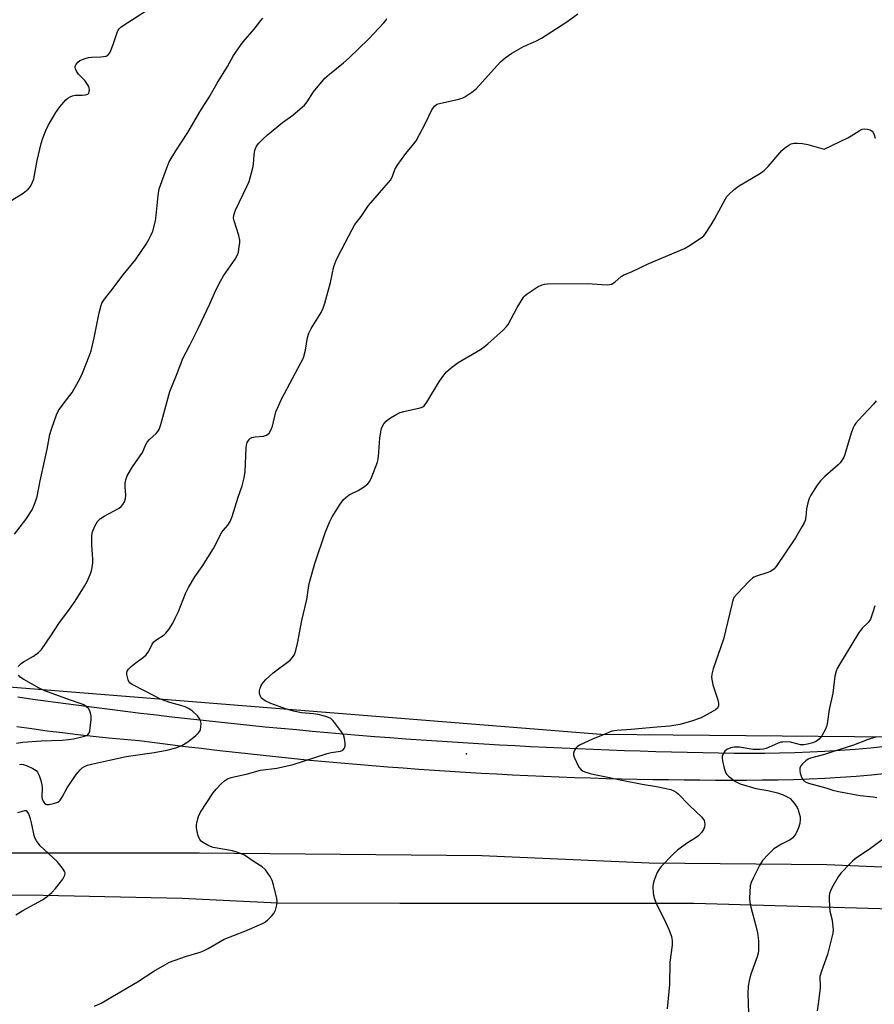
# Model space of a CAD drawing. Units: inches. Extents: x 1213771 to 1219771, y 561455 to 565456.
# Drawn here: x 1218758 to 1219029, y 563549 to 563860 of the extents above; entities that cross this region are included whole.
import ezdxf

# ---------------------------------------------------------------- set-up
doc = ezdxf.new("R2010")
doc.units = ezdxf.units.IN
doc.header["$MEASUREMENT"] = 0
for name, color, linetype in [('ELEV-Spot Elevation', 7, 'Continuous'), ('NTRL-Trees', 3, 'Continuous'), ('TRANS-Road', 130, 'Continuous'), ('Undefined', 1, 'Continuous')]:
    doc.layers.add(name, color=color, linetype=linetype)

msp = doc.modelspace()

# ---------------------------------------------------------------- linework, layer by layer
at = {"layer": 'ELEV-Spot Elevation'}
msp.add_point((1218899.8, 563627.95, 586.1), dxfattribs=at)
at = {"layer": 'NTRL-Trees'}
msp.add_lwpolyline([(1219068.4, 563632.89), (1218942.31, 563634.01), (1218740.44, 563650.16)], dxfattribs=at)
at = {"layer": 'TRANS-Road'}
for points in [[(1218254.02, 563671.75), (1218262.27, 563662.19), (1218280.59, 563644.62), (1218296.16, 563631.11), (1218316.07, 563616.68), (1218325.02, 563612.08), (1218336.65, 563607.53), (1218358.56, 563600.6), (1218380.71, 563595.9), (1218404.25, 563592.89), (1218426.66, 563593.02), (1218471.73, 563592.53), (1218594.8, 563595.91), (1218707.82, 563596.54), (1218815.19, 563596.55), (1218904.66, 563595.68), (1218957.55, 563593.44), (1219013.72, 563592.91), (1219081.14, 563590.04)], [(1218757.79, 563645.95), (1218762.58, 563645.25), (1218767.38, 563644.58), (1218772.19, 563643.96), (1218777.1, 563643.3), (1218782.01, 563642.66), (1218786.92, 563642.03), (1218791.83, 563641.42), (1218796.75, 563640.81), (1218801.66, 563640.23), (1218806.58, 563639.65), (1218811.5, 563639.09), (1218816.42, 563638.54), (1218821.35, 563638.01), (1218826.27, 563637.49), (1218831.2, 563636.98), (1218836.12, 563636.49), (1218841.05, 563636.01), (1218845.98, 563635.55), (1218850.91, 563635.1), (1218855.85, 563634.66), (1218860.78, 563634.24), (1218865.71, 563633.83), (1218870.65, 563633.43), (1218875.59, 563633.05), (1218880.52, 563632.68), (1218885.46, 563632.33), (1218890.4, 563631.98), (1218895.34, 563631.66), (1218900.28, 563631.35), (1218905.23, 563631.04), (1218910.17, 563630.76), (1218915.11, 563630.49), (1218920.06, 563630.23), (1218925, 563629.98), (1218929.95, 563629.75), (1218934.9, 563629.54), (1218939.84, 563629.33), (1218944.79, 563629.15), (1218949.74, 563628.97), (1218954.69, 563628.81), (1218959.64, 563628.66), (1218964.59, 563628.53), (1218969.54, 563628.41), (1218974.49, 563628.3), (1218979.44, 563628.21), (1218984.39, 563628.13), (1218989.19, 563628.09), (1218993.99, 563628.1), (1218998.79, 563628.18), (1219003.58, 563628.31), (1219008.38, 563628.5), (1219013.17, 563628.75), (1219017.96, 563629.05), (1219022.74, 563629.42), (1219027.52, 563629.84), (1219032.3, 563630.32)], [(1219032.85, 563621.64), (1219027.93, 563621.15), (1219022.99, 563620.73), (1219018.05, 563620.37), (1219013.1, 563620.08), (1219008.15, 563619.84), (1219003.2, 563619.67), (1218998.25, 563619.57), (1218993.31, 563619.53), (1218988.37, 563619.5), (1218983.43, 563619.49), (1218978.49, 563619.5), (1218973.55, 563619.52), (1218968.61, 563619.57), (1218963.66, 563619.63), (1218958.72, 563619.7), (1218953.78, 563619.8), (1218948.84, 563619.91), (1218943.9, 563620.04), (1218938.96, 563620.19), (1218934.02, 563620.36), (1218929.08, 563620.54), (1218924.15, 563620.74), (1218919.21, 563620.96), (1218914.28, 563621.19), (1218909.34, 563621.45), (1218904.41, 563621.72), (1218899.47, 563622), (1218894.54, 563622.31), (1218889.61, 563622.63), (1218884.68, 563622.97), (1218879.75, 563623.33), (1218874.83, 563623.7), (1218869.9, 563624.1), (1218864.98, 563624.51), (1218860.06, 563624.93), (1218855.13, 563625.37), (1218850.21, 563625.84), (1218845.3, 563626.32), (1218840.38, 563626.81), (1218835.46, 563627.33), (1218830.55, 563627.86), (1218825.64, 563628.41), (1218820.73, 563628.97), (1218815.82, 563629.55), (1218810.92, 563630.16), (1218806.02, 563630.77), (1218801.12, 563631.41), (1218796.22, 563632.06), (1218791.36, 563632.46), (1218786.51, 563632.91), (1218781.66, 563633.39), (1218776.81, 563633.93), (1218771.97, 563634.5), (1218767.14, 563635.12), (1218762.31, 563635.77), (1218757.48, 563636.47)], [(1219048.89, 563578.36), (1218971.63, 563580.58), (1218899.86, 563580.55), (1218878.69, 563580.54), (1218839.96, 563580.69), (1218809.79, 563582.16), (1218765.84, 563583.12), (1218729.83, 563583.14)]]:
    msp.add_lwpolyline(points, dxfattribs=at)
at = {"layer": 'Undefined'}
for points, elevation in [([(1218753.24, 563801.46), (1218759.53, 563805.28), (1218761.13, 563806.57), (1218761.84, 563807.47), (1218762.49, 563808.77), (1218762.85, 563809.88), (1218763.98, 563815.61), (1218765.25, 563821.08), (1218765.75, 563822.75), (1218766.72, 563825.13), (1218767.46, 563826.69), (1218769.84, 563830.8), (1218771.16, 563832.69), (1218772.97, 563834.86), (1218773.61, 563835.4), (1218774.35, 563835.82), (1218775.14, 563836.14), (1218775.95, 563836.31), (1218778.15, 563836.3), (1218779.24, 563836.41), (1218779.93, 563836.65), (1218780.24, 563836.95), (1218780.42, 563837.36), (1218780.5, 563838.08), (1218780.44, 563838.57), (1218780.26, 563839.07), (1218779.68, 563840.03), (1218778.99, 563840.95), (1218777.02, 563843.02), (1218776.35, 563843.9), (1218776.03, 563844.62), (1218775.93, 563845.1), (1218776, 563845.55), (1218776.21, 563845.98), (1218776.86, 563846.77), (1218777.47, 563847.27), (1218778.25, 563847.65), (1218779.08, 563847.93), (1218780.22, 563848.24), (1218781.09, 563848.38), (1218784.08, 563848.44), (1218784.95, 563848.54), (1218785.76, 563848.72), (1218786.44, 563849.07), (1218786.92, 563849.69), (1218787.28, 563850.45), (1218788.08, 563852.66), (1218789.22, 563856.19), (1218789.57, 563856.94), (1218789.88, 563857.37), (1218790.45, 563857.9), (1218791.17, 563858.42), (1218798.52, 563863.09)], 578), ([(1218756.82, 563697.4), (1218760.31, 563702.03), (1218762.35, 563705.13), (1218763.33, 563707.47), (1218763.92, 563709.38), (1218764.9, 563714.28), (1218767.08, 563724.31), (1218767.97, 563728.95), (1218768.45, 563730.67), (1218770.1, 563735.14), (1218770.7, 563736.5), (1218771.82, 563738.16), (1218774.32, 563741.29), (1218774.98, 563742.24), (1218777.47, 563746.54), (1218778.33, 563748.38), (1218780.43, 563753.78), (1218780.99, 563755.42), (1218781.96, 563759.56), (1218783.58, 563767.5), (1218784.08, 563769.44), (1218784.45, 563770.47), (1218785.29, 563771.82), (1218787.28, 563774.3), (1218791.17, 563779.49), (1218795.08, 563784.24), (1218798.39, 563789.13), (1218799.32, 563790.63), (1218799.95, 563791.94), (1218800.49, 563793.29), (1218801.34, 563796.55), (1218801.59, 563798.25), (1218802.21, 563804.62), (1218802.56, 563806.65), (1218804.92, 563813.29), (1218805.68, 563815.2), (1218807.77, 563818.74), (1218811.66, 563824.53), (1218815.4, 563831.11), (1218818.32, 563835.66), (1218820.84, 563840.11), (1218824.19, 563845.37), (1218826.1, 563848.88), (1218828.22, 563852.03), (1218829.13, 563853.18), (1218832.58, 563857.21), (1218834.67, 563860.01), (1218835.32, 563860.75)], 580), ([(1218757.89, 563655.53), (1218758.89, 563656.54), (1218759.59, 563657.02), (1218762.77, 563658.78), (1218764.33, 563659.97), (1218765.3, 563660.97), (1218768.23, 563665.24), (1218770.77, 563669.19), (1218774.16, 563673.7), (1218775.94, 563676.2), (1218778.89, 563680.98), (1218779.72, 563682.47), (1218780.69, 563684.64), (1218781.09, 563685.76), (1218781.34, 563686.91), (1218781.53, 563688.36), (1218781.59, 563689.52), (1218781.23, 563694.04), (1218781.19, 563697), (1218781.41, 563698.11), (1218782.17, 563699.95), (1218783, 563701.42), (1218783.93, 563702.32), (1218785.15, 563703.1), (1218789.84, 563705.65), (1218790.55, 563706.15), (1218791.08, 563706.75), (1218791.6, 563707.66), (1218791.93, 563708.66), (1218791.98, 563709.8), (1218791.76, 563712.44), (1218791.76, 563713.6), (1218791.96, 563714.63), (1218792.42, 563715.87), (1218794.12, 563718.75), (1218797.23, 563723.25), (1218797.6, 563723.95), (1218798.34, 563725.82), (1218798.71, 563726.5), (1218799.46, 563727.34), (1218801.6, 563729.26), (1218802.11, 563729.85), (1218802.53, 563730.52), (1218803.08, 563732.12), (1218805.94, 563742.52), (1218808, 563747.69), (1218810.01, 563753.05), (1218812.29, 563757.21), (1218814.92, 563762.45), (1218816.73, 563766.52), (1218818.59, 563770.28), (1218820.5, 563774.64), (1218821.89, 563777.47), (1218822.91, 563779.17), (1218826.58, 563784.39), (1218827.35, 563785.8), (1218827.59, 563786.66), (1218827.89, 563788.43), (1218828.03, 563789.61), (1218828.04, 563790.49), (1218827.74, 563791.88), (1218826.23, 563796.54), (1218826.1, 563797.37), (1218826.2, 563798.41), (1218826.73, 563799.99), (1218830.3, 563807.4), (1218830.98, 563809.02), (1218832.18, 563813.33), (1218832.34, 563814.5), (1218832.55, 563817.46), (1218832.81, 563818.89), (1218833.29, 563820.16), (1218834.03, 563821.17), (1218835.29, 563822.44), (1218836.83, 563823.83), (1218841.6, 563827.66), (1218844.83, 563830.03), (1218846.37, 563831.42), (1218848.54, 563833.2), (1218849.4, 563834.27), (1218851.4, 563837.36), (1218854.99, 563841.67), (1218856.47, 563843.02), (1218860.85, 563846.54), (1218862.62, 563848.12), (1218868.76, 563854.1), (1218873.59, 563859.19), (1218874.14, 563859.86), (1218874.6, 563860.58)], 582), ([(1218758.35, 563624.56), (1218758.85, 563624.65), (1218759.66, 563624.53), (1218760.74, 563624.11), (1218762.62, 563623.23), (1218763.58, 563622.61), (1218764.05, 563622.06), (1218764.53, 563621.06), (1218765.08, 563619.44), (1218765.45, 563618.07), (1218765.57, 563617.22), (1218765.37, 563614.22), (1218765.49, 563613.69), (1218765.83, 563612.93), (1218766.29, 563612.28), (1218766.68, 563611.99), (1218766.9, 563611.91), (1218767.69, 563611.89), (1218769.11, 563612.15), (1218770.47, 563612.6), (1218770.9, 563612.9), (1218771.26, 563613.28), (1218771.86, 563614.16), (1218773.41, 563617.14), (1218776.26, 563621.34), (1218777.56, 563622.88), (1218778.21, 563623.46), (1218778.91, 563623.91), (1218779.88, 563624.31), (1218781.11, 563624.66), (1218786.83, 563625.86), (1218792.08, 563627.11), (1218800.94, 563628.35), (1218804.99, 563629.11), (1218807.86, 563629.76), (1218809.66, 563630.53), (1218811.6, 563631.65), (1218814.06, 563633.64), (1218814.88, 563634.44), (1218815.39, 563635.09), (1218815.62, 563635.58), (1218815.77, 563636.4), (1218815.79, 563637.55), (1218815.63, 563638.37), (1218815.28, 563639.05), (1218814.64, 563639.9), (1218812.94, 563641.53), (1218811.78, 563642.3), (1218810.75, 563642.77), (1218809.35, 563643.22), (1218805.88, 563644.13), (1218803, 563645.17), (1218798.06, 563647.78), (1218794.03, 563649.79), (1218793.25, 563650.41), (1218792.96, 563650.83), (1218792.74, 563651.33), (1218792.35, 563652.98), (1218792.32, 563653.52), (1218792.41, 563654.02), (1218792.83, 563654.7), (1218793.67, 563655.51), (1218795.3, 563656.83), (1218797.56, 563658.48), (1218798.38, 563659.26), (1218799.24, 563660.38), (1218800.35, 563662.64), (1218800.84, 563663.35), (1218801.51, 563663.89), (1218804.1, 563665.52), (1218804.69, 563666.11), (1218805.56, 563667.27), (1218806.82, 563669.22), (1218807.64, 563670.8), (1218808.61, 563672.98), (1218810.9, 563678.69), (1218811.79, 563680.49), (1218813.82, 563683.91), (1218816.11, 563687.16), (1218819.72, 563692.89), (1218822.39, 563698.03), (1218822.88, 563698.7), (1218824.21, 563700.29), (1218824.95, 563701.46), (1218825.61, 563702.99), (1218827.49, 563709.17), (1218828.81, 563712.72), (1218829.48, 563715.21), (1218829.76, 563717.2), (1218830.11, 563724.76), (1218830.21, 563725.62), (1218830.43, 563726.41), (1218830.79, 563727.09), (1218831.09, 563727.49), (1218831.45, 563727.8), (1218831.9, 563728), (1218832.93, 563728.21), (1218835.5, 563728.41), (1218836.54, 563728.7), (1218837.29, 563729.39), (1218837.87, 563730.3), (1218838.35, 563731.63), (1218839.49, 563736.13), (1218840.35, 563738.26), (1218841.24, 563740.09), (1218848.18, 563753.17), (1218848.87, 563755.64), (1218849.51, 563759.66), (1218849.88, 563761.03), (1218850.66, 563762.52), (1218853.75, 563767.61), (1218854.38, 563768.88), (1218854.91, 563770.54), (1218856.73, 563777.03), (1218857.83, 563782.1), (1218858.42, 563783.79), (1218859.13, 563785.42), (1218863.57, 563793.87), (1218864.47, 563795.41), (1218866.39, 563797.96), (1218868.8, 563801.43), (1218875.68, 563809.45), (1218876.27, 563810.41), (1218877.12, 563812.78), (1218877.84, 563814.03), (1218880.52, 563817.86), (1218883.14, 563820.97), (1218883.82, 563821.91), (1218886.87, 563827.69), (1218888.82, 563831.66), (1218889.59, 563832.82), (1218890.38, 563833.44), (1218891.17, 563833.74), (1218897.36, 563835.04), (1218898.43, 563835.39), (1218899.2, 563835.79), (1218901.4, 563837.27), (1218902.78, 563838.37), (1218910.55, 563846.83), (1218912.04, 563848.13), (1218914.06, 563849.66), (1218917.84, 563851.71), (1218921.72, 563853.45), (1218923.49, 563854.37), (1218931.52, 563859.49), (1218934.98, 563862.11)], 584), ([(1218782.08, 563548.08), (1218784.19, 563548.98), (1218795.66, 563555.78), (1218800.83, 563559.12), (1218804.31, 563561.16), (1218805.83, 563561.96), (1218810.82, 563563.72), (1218815.47, 563565.14), (1218816.53, 563565.53), (1218818.06, 563566.33), (1218823.06, 563569.28), (1218829.69, 563571.8), (1218835.07, 563574.15), (1218835.83, 563574.58), (1218836.76, 563575.3), (1218838.07, 563576.51), (1218838.81, 563577.41), (1218839.29, 563578.44), (1218839.77, 563580.08), (1218839.89, 563580.92), (1218839.76, 563582.08), (1218838.73, 563586.45), (1218838.3, 563587.87), (1218837.64, 563589.12), (1218836.15, 563591.19), (1218835.15, 563592.13), (1218832.55, 563593.72), (1218829.51, 563595.8), (1218828.77, 563596.18), (1218827.12, 563596.8), (1218825.7, 563597.21), (1218819.57, 563598.3), (1218818.25, 563598.82), (1218816.27, 563599.92), (1218815.84, 563600.26), (1218815.39, 563600.79), (1218815.15, 563601.19), (1218814.86, 563601.97), (1218814.53, 563603.34), (1218814.36, 563604.44), (1218814.36, 563605.28), (1218814.5, 563606.13), (1218815.03, 563608.08), (1218815.6, 563609.41), (1218819.62, 563615.6), (1218820.52, 563616.7), (1218822.26, 563618.51), (1218823.25, 563619.39), (1218824.18, 563619.98), (1218825.27, 563620.38), (1218830.44, 563621.59), (1218834.59, 563622.78), (1218839.78, 563623.39), (1218844.98, 563624.51), (1218855.69, 563627.98), (1218857, 563628.3), (1218859.16, 563628.6), (1218859.93, 563628.79), (1218860.61, 563629.11), (1218861.19, 563629.74), (1218861.39, 563630.45), (1218861.38, 563631.3), (1218861.16, 563632.77), (1218860.8, 563633.87), (1218860.17, 563634.88), (1218858.03, 563637.77), (1218857.46, 563638.45), (1218856.83, 563639.04), (1218856.09, 563639.44), (1218855.27, 563639.74), (1218852.82, 563640.4), (1218851.37, 563640.6), (1218847.6, 563640.83), (1218845.02, 563641.4), (1218842.78, 563642.02), (1218837.86, 563643.79), (1218836.05, 563644.68), (1218835.34, 563645.15), (1218834.95, 563645.53), (1218834.43, 563646.53), (1218834.24, 563647.36), (1218834.24, 563647.83), (1218834.48, 563648.73), (1218834.95, 563649.7), (1218835.57, 563650.61), (1218836.32, 563651.44), (1218838.56, 563653.58), (1218843.93, 563657.53), (1218844.73, 563658.35), (1218845.33, 563659.29), (1218845.8, 563660.6), (1218846.35, 563662.79), (1218847.63, 563670.07), (1218849.21, 563676.75), (1218849.91, 563681.21), (1218850.2, 563682.58), (1218851.74, 563688.13), (1218855.07, 563697.85), (1218856.54, 563701.37), (1218857.29, 563702.95), (1218859.79, 563706.95), (1218860.8, 563708.34), (1218861.56, 563709.06), (1218862.68, 563709.84), (1218865.48, 563711.19), (1218867.17, 563712.28), (1218868.52, 563713.34), (1218869.21, 563714.22), (1218869.83, 563715.53), (1218871.66, 563720.18), (1218871.95, 563721.9), (1218872.38, 563727.75), (1218872.64, 563729.75), (1218872.89, 563730.83), (1218873.16, 563731.61), (1218873.59, 563732.32), (1218874.3, 563733.18), (1218874.96, 563733.73), (1218875.7, 563734.2), (1218877.76, 563735.37), (1218878.81, 563735.88), (1218879.94, 563736.22), (1218885.13, 563737.41), (1218885.91, 563737.71), (1218886.36, 563738.03), (1218887.23, 563739.18), (1218891.27, 563745.83), (1218892.55, 563747.69), (1218893.42, 563748.78), (1218894.97, 563750.14), (1218897.09, 563751.74), (1218904.17, 563755.86), (1218905.4, 563756.65), (1218906.55, 563757.6), (1218911.42, 563762.05), (1218912.46, 563763.1), (1218912.97, 563763.8), (1218915.81, 563769.15), (1218917.12, 563771.33), (1218917.91, 563772.49), (1218918.27, 563772.91), (1218918.93, 563773.48), (1218922.42, 563775.76), (1218923.71, 563776.33), (1218924.49, 563776.51), (1218925.38, 563776.59), (1218937.94, 563776.73), (1218944.28, 563776.34), (1218945.11, 563776.4), (1218945.62, 563776.56), (1218946.79, 563777.26), (1218948.72, 563778.93), (1218949.51, 563779.44), (1218951.92, 563780.41), (1218957.46, 563783.05), (1218968.72, 563787.83), (1218970.5, 563788.85), (1218974.37, 563791.46), (1218974.8, 563791.85), (1218975.36, 563792.52), (1218977.14, 563795.28), (1218978.19, 563797.07), (1218981.68, 563803.52), (1218982.15, 563804.26), (1218982.7, 563804.93), (1218984.41, 563806.5), (1218985.78, 563807.58), (1218992.75, 563811.69), (1218993.97, 563812.53), (1218995.2, 563813.8), (1218999.54, 563818.86), (1219000.35, 563819.58), (1219001.74, 563820.55), (1219002.47, 563820.92), (1219003.26, 563821.1), (1219004.36, 563821.11), (1219006.05, 563820.99), (1219007.75, 563820.69), (1219012.88, 563819.27), (1219020.4, 563822.83), (1219021.44, 563823.42), (1219023.94, 563825.07), (1219024.98, 563825.59), (1219025.8, 563825.69), (1219026.64, 563825.58), (1219027.45, 563825.34), (1219028.12, 563824.94), (1219028.42, 563824.54), (1219028.73, 563823.82), (1219029.04, 563822.75)], 586), ([(1219029.36, 563739.65), (1219028.55, 563738.52), (1219023.75, 563733.47), (1219022.97, 563732.59), (1219022.47, 563731.88), (1219022.09, 563731.09), (1219021.6, 563729.68), (1219020.14, 563725.12), (1219019.34, 563722.34), (1219019.01, 563721.57), (1219018.44, 563720.61), (1219017.92, 563719.95), (1219017.31, 563719.34), (1219013.17, 563715.66), (1219011.74, 563714.26), (1219010.69, 563712.91), (1219008.66, 563709.76), (1219008.14, 563708.74), (1219007.73, 563707.37), (1219007.36, 563705.38), (1219007.15, 563702.85), (1219006.87, 563701.75), (1219006.56, 563700.96), (1219005.88, 563699.71), (1219003.8, 563696.28), (1218997.74, 563687.22), (1218996.98, 563686.35), (1218995.88, 563685.64), (1218994.8, 563685.23), (1218991.49, 563684.17), (1218990.71, 563683.84), (1218990.23, 563683.54), (1218989.15, 563682.56), (1218985.45, 563678.69), (1218984.37, 563677.32), (1218984.05, 563676.53), (1218983.66, 563675.13), (1218981.08, 563664.19), (1218977.78, 563654.82), (1218977.32, 563653.15), (1218977.31, 563652.02), (1218977.73, 563649.73), (1218979.26, 563644.99), (1218979.53, 563643.89), (1218979.49, 563643.1), (1218979.12, 563642.4), (1218978.51, 563641.86), (1218977.8, 563641.4), (1218974.02, 563639.28), (1218970.67, 563638.09), (1218967.23, 563637.14), (1218964.13, 563636.68), (1218959.93, 563636.37), (1218951.88, 563635.59), (1218947.27, 563635.32), (1218945.74, 563635.06), (1218943.35, 563634), (1218939.8, 563632.68), (1218935.49, 563630.65), (1218934.78, 563630.15), (1218934.42, 563629.75), (1218933.84, 563628.83), (1218933.57, 563628.1), (1218933.56, 563627.59), (1218933.78, 563626.81), (1218935.33, 563623.68), (1218936.01, 563622.81), (1218936.46, 563622.51), (1218937.23, 563622.18), (1218938.88, 563621.66), (1218940.28, 563621.31), (1218944.48, 563620.54), (1218948.36, 563619.69), (1218955.3, 563618.33), (1218959.84, 563617.61), (1218962.42, 563617.09), (1218964.39, 563616.61), (1218965.39, 563616.18), (1218966.07, 563615.77), (1218966.73, 563615.24), (1218970.19, 563611.61), (1218974.23, 563607.86), (1218974.9, 563606.83), (1218975.04, 563606.35), (1218975.11, 563605.53), (1218975.01, 563604.71), (1218974.7, 563603.95), (1218974.07, 563603.04), (1218973.14, 563601.98), (1218972.11, 563601.19), (1218969.34, 563599.49), (1218966.56, 563597.45), (1218965.06, 563596.06), (1218961.35, 563592.29), (1218960.66, 563591.37), (1218960.13, 563590.33), (1218959.11, 563587.9), (1218958.78, 563586.8), (1218958.7, 563585.69), (1218958.79, 563584.01), (1218958.9, 563583.18), (1218959.22, 563582.04), (1218959.79, 563580.67), (1218962.88, 563574.26), (1218963.86, 563572.08), (1218964.61, 563570.15), (1218964.86, 563568.8), (1218964.78, 563567.34), (1218964.11, 563561.98), (1218963.95, 563554.91), (1218963.25, 563547.18)], 586), ([(1219028.95, 563674.73), (1219028.45, 563673.03), (1219027.52, 563670.54), (1219026.85, 563669.44), (1219024.96, 563667.64), (1219023.79, 563666.04), (1219017.75, 563656.19), (1219017.04, 563654.91), (1219016.69, 563654.11), (1219016.31, 563652.47), (1219015.65, 563647.05), (1219014.48, 563641.94), (1219013.87, 563637.36), (1219013.64, 563636.52), (1219013.31, 563635.71), (1219012.21, 563633.62), (1219011.34, 563632.55), (1219010.51, 563631.87), (1219009.34, 563631.35), (1219007.64, 563630.96), (1219006.5, 563630.8), (1219005.42, 563630.79), (1219004.64, 563630.92), (1219002.21, 563631.59), (1219001.1, 563631.68), (1218999.72, 563631.64), (1218999.18, 563631.56), (1218998.39, 563631.31), (1218994.53, 563629.59), (1218993.73, 563629.39), (1218992.63, 563629.28), (1218990.42, 563629.31), (1218986.14, 563630.01), (1218984.46, 563630.01), (1218983.37, 563629.78), (1218982.09, 563629.25), (1218981.47, 563628.77), (1218980.92, 563627.88), (1218980.69, 563627.12), (1218980.67, 563626.57), (1218980.79, 563625.71), (1218981.28, 563623.4), (1218981.81, 563621.77), (1218982.1, 563621.34), (1218982.64, 563620.82), (1218984.88, 563619.1), (1218986.36, 563618.38), (1218991.34, 563616.95), (1218995.09, 563616.29), (1218998.13, 563615.55), (1218999.98, 563614.93), (1219001.46, 563614.23), (1219002.1, 563613.73), (1219002.87, 563612.92), (1219003.76, 563611.83), (1219004.38, 563610.9), (1219004.71, 563610.13), (1219005.04, 563609.05), (1219005.28, 563607.94), (1219005.33, 563607.14), (1219005.19, 563605.85), (1219004.75, 563604.46), (1219003.92, 563602.63), (1219003.03, 563601.31), (1219002.16, 563600.64), (1218999.43, 563599.27), (1218997, 563597.8), (1218995.14, 563596.06), (1218993.43, 563594.19), (1218992.41, 563592.6), (1218990.4, 563588.57), (1218989.79, 563587.21), (1218989.5, 563586.09), (1218989.32, 563582.27), (1218989.37, 563580.81), (1218989.67, 563579.37), (1218991.31, 563573.45), (1218991.77, 563571.3), (1218992.09, 563568.77), (1218992.18, 563565.63), (1218992.06, 563564.82), (1218991.73, 563563.69), (1218989.6, 563557.84), (1218989.19, 563556.12), (1218988.89, 563554.38), (1218988.8, 563552.01), (1218988.96, 563545.84)], 584), ([(1218757.41, 563631.25), (1218759.43, 563631.55), (1218765.24, 563631.98), (1218771.87, 563632.25), (1218773.86, 563632.43), (1218775.41, 563632.69), (1218778.89, 563633.46), (1218779.84, 563633.84), (1218780.34, 563634.33), (1218780.59, 563635.06), (1218780.75, 563636.18), (1218781, 563638.78), (1218781, 563639.93), (1218780.87, 563640.77), (1218780.59, 563641.55), (1218780.14, 563642.2), (1218779.57, 563642.77), (1218778.93, 563643.25), (1218778.13, 563643.64), (1218774.21, 563644.99), (1218766.37, 563647.86), (1218764.6, 563648.66), (1218759.73, 563651.42), (1218758.56, 563652.21), (1218757.99, 563652.76)], 582), ([(1219029.51, 563633.28), (1219026.56, 563632.32), (1219022.18, 563630.68), (1219015.24, 563628.38), (1219013.01, 563627.72), (1219008.61, 563626.57), (1219007.82, 563626.2), (1219007.11, 563625.7), (1219006.03, 563624.73), (1219005.52, 563624.06), (1219005.25, 563623.36), (1219005.17, 563622.61), (1219005.28, 563621.8), (1219005.72, 563620.48), (1219006.11, 563619.77), (1219006.47, 563619.38), (1219007.19, 563618.92), (1219007.99, 563618.57), (1219013.44, 563617.17), (1219015.66, 563616.43), (1219017.4, 563616.01), (1219024.26, 563614.73), (1219028.39, 563614.27), (1219029.61, 563614.06)], 582), ([(1218757.22, 563576.96), (1218759.42, 563578.28), (1218765.65, 563581.74), (1218767.09, 563582.73), (1218768.57, 563584.06), (1218769.77, 563585.28), (1218772.06, 563588.27), (1218772.74, 563589.46), (1218772.84, 563590.13), (1218772.73, 563590.59), (1218771.98, 563591.76), (1218770.28, 563593.79), (1218764.93, 563598.84), (1218764.34, 563599.49), (1218763.72, 563600.36), (1218763.22, 563601.29), (1218762.95, 563602.09), (1218762.31, 563605.63), (1218761.86, 563607.3), (1218761.31, 563608.88), (1218760.83, 563609.69), (1218760.46, 563609.86), (1218759.98, 563609.84), (1218757.75, 563609.19)], 584), ([(1219031.65, 563601), (1219027.55, 563597.99), (1219022.74, 563594.65), (1219021.84, 563593.92), (1219021.01, 563593.11), (1219018.22, 563590.14), (1219017.33, 563589.01), (1219015.37, 563585.53), (1219014.89, 563584.5), (1219014.64, 563583.7), (1219014.49, 563582.88), (1219014.44, 563582.04), (1219014.57, 563579.51), (1219014.74, 563578.1), (1219015.39, 563575.22), (1219015.57, 563574.07), (1219015.71, 563572.33), (1219015.62, 563571.19), (1219013.93, 563564.41), (1219012.05, 563559.12), (1219011.57, 563557.46), (1219011.5, 563556.72), (1219011.62, 563554.98), (1219011.59, 563553.83), (1219011.12, 563549.49), (1219010.71, 563546.61)], 582)]:
    msp.add_lwpolyline(points, dxfattribs=dict(at, elevation=elevation))

doc.saveas('drawing.dxf')
